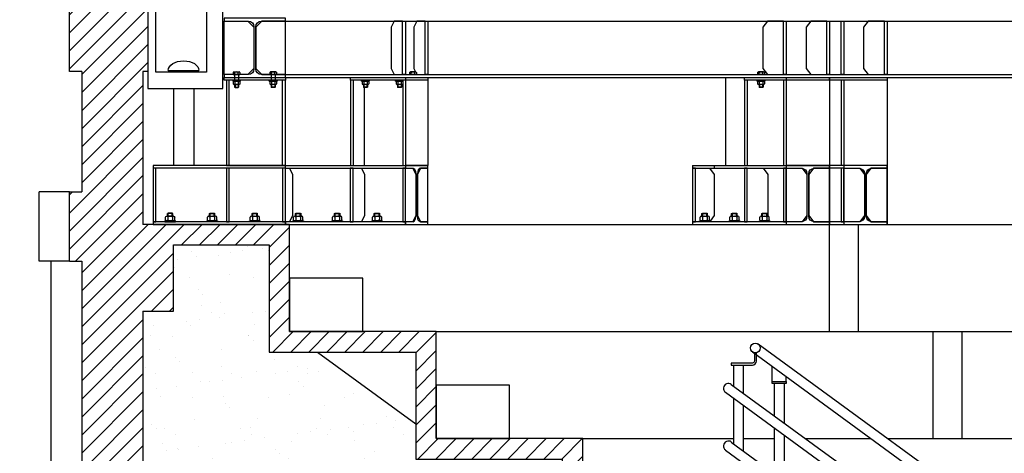
# Model space of a CAD drawing. Extents: x -85011 to 50054, y 32553 to 75655.
# Drawn here: x -68110 to -67626, y 39999 to 40212 of the extents above; entities that cross this region are included whole.
import ezdxf

# ---------------------------------------------------------------- set-up
doc = ezdxf.new("R2010")
doc.units = 0
doc.header["$LTSCALE"] = 5
doc.header["$MEASUREMENT"] = 0
doc.linetypes.add('DASHED', pattern=[0.75, 0.5, -0.25])
doc.layers.get('0').update_dxf_attribs({"linetype": 'CONTINUOUS'})
doc.layers.get('DEFPOINTS').update_dxf_attribs({"linetype": 'CONTINUOUS'})
for name, color, linetype in [('BULLONI', 8, 'CONTINUOUS'), ('CA', 2, 'CONTINUOUS'), ('CA-VISTA', 1, 'CONTINUOUS'), ('MURATURA-SEZIONE', 7, 'CONTINUOUS'), ('PROSPETTI-SOTTILI', 11, 'CONTINUOUS'), ('QUOTE', 1, 'CONTINUOUS'), ('RINGHIERE-SOTTILI', 1, 'CONTINUOUS'), ('TRATTEGGI-CA', 11, 'CONTINUOUS'), ('TRAVI-MET', 7, 'CONTINUOUS'), ('TRAVI-MET-SOTTILI', 11, 'CONTINUOUS'), ('TRAVI-MET-TR', 1, 'DASHED')]:
    doc.layers.add(name, color=color, linetype=linetype)
doc.styles.add('ROMANS-ARCH', font='romans.shx', dxfattribs={"width": 0.8, "height": 22})
doc.dimstyles.new('100DIM-ARCH', dxfattribs={"dimscale": 0.1, "dimtxt": 300, "dimasz": 80, "dimexe": 0.18, "dimexo": 500, "dimgap": 80, "dimtad": 1, "dimdec": 4, "dimrnd": 0.5, "dimzin": 12, "dimdsep": 46, "dimtxsty": 'ROMANS-ARCH', "dimblk": 'XXX', "dimblk1": 'DONX', "dimblk2": 'DONX', "dimsah": 1, "dimcen": 0.09, "dimclrt": 3, "dimadec": 0, "dimazin": 0, "dimtfac": 1.6, "dimtdec": 4, "dimtix": 1, "dimtofl": 0, "dimtmove": 0, "dimatfit": 3, "dimldrblk": 'DONX', "dimfxl": 0, "dimtolj": 1, "dimtzin": 0, "dimarcsym": 0})

# ---------------------------------------------------------------- blocks, each defined once
blk = doc.blocks.new('DONX')
at = {"color": 0, "linetype": 'ByBlock'}
for p, q in [((0, 1.6), (0, -1.6)), ((-1.6, 0), (1.6, 0))]:
    blk.add_line(p, q, dxfattribs=at)
at = {"color": 4, "linetype": 'ByBlock'}
blk.add_line((-0.849, -0.849), (0.849, 0.849), dxfattribs=at)
blk = doc.blocks.new('*D95')
at = {"layer": 'DEFPOINTS', "color": 0, "transparency": 16777216}
for p in [(-68409.12, 40226.25), (-68046.62, 40226.25), (-68049.12, 39321.25)]:
    blk.add_point(p, dxfattribs=at)
at = {"layer": 'QUOTE', "color": 0, "lineweight": -2, "transparency": 16777216}
for p, q in [((-68096.62, 40226.25), (-68409.14, 40226.25)), ((-68409.12, 39329.25), (-68409.12, 40218.25)), ((-68099.12, 39321.25), (-68409.14, 39321.25))]:
    blk.add_line(p, q, dxfattribs=at)
at = {"layer": 'QUOTE', "color": 0, "lineweight": -2, "transparency": 16777216, "xscale": 8, "yscale": 8, "zscale": 8}
for p, rotation in [((-68409.12, 40226.25), 90), ((-68409.12, 39321.25), 270)]:
    blk.add_blockref('DONX', p, dxfattribs=dict(at, rotation=rotation))
at = {"layer": 'QUOTE', "color": 3, "transparency": 16777216, "insert": (-68428.12, 39773.75), "char_height": 22, "attachment_point": 5, "rotation": 90, "style": 'ROMANS-ARCH'}
blk.add_mtext('\\A1;905', dxfattribs=at)
blk = doc.blocks.new('XXX')
at = {"color": 1}
blk.add_line((0, -0.902), (0, 0.902), dxfattribs=at)
at = {"color": 1, "linetype": 'ByBlock'}
blk.add_line((1, 0), (-1, 0), dxfattribs=at)
at = {"color": 2}
blk.add_line((-0.28, -0.28), (0.28, 0.28), dxfattribs=at)
blk = doc.blocks.new('*D96')
at = {"layer": 'DEFPOINTS', "color": 0, "transparency": 16777216}
for p in [(-68329.12, 40226.25), (-68046.62, 40226.25), (-68079.12, 40111.25)]:
    blk.add_point(p, dxfattribs=at)
at = {"layer": 'QUOTE', "color": 0, "lineweight": -2, "transparency": 16777216}
for p, q in [((-68096.62, 40226.25), (-68329.14, 40226.25)), ((-68329.12, 40119.25), (-68329.12, 40218.25)), ((-68129.12, 40111.25), (-68329.14, 40111.25))]:
    blk.add_line(p, q, dxfattribs=at)
at = {"layer": 'QUOTE', "color": 0, "lineweight": -2, "transparency": 16777216, "xscale": 8, "yscale": 8, "zscale": 8}
for p, rotation in [((-68329.12, 40226.25), 90), ((-68329.12, 40111.25), 270)]:
    blk.add_blockref('DONX', p, dxfattribs=dict(at, rotation=rotation))
at = {"layer": 'QUOTE', "color": 3, "transparency": 16777216, "insert": (-68348.12, 40168.75), "char_height": 22, "attachment_point": 5, "rotation": 90, "style": 'ROMANS-ARCH'}
blk.add_mtext('\\A1;115', dxfattribs=at)
blk = doc.blocks.new('*D97')
at = {"layer": 'DEFPOINTS', "color": 0, "transparency": 16777216}
for p in [(-68329.12, 40111.25), (-68079.12, 40111.25), (-68089.12, 39691.25)]:
    blk.add_point(p, dxfattribs=at)
at = {"layer": 'QUOTE', "color": 0, "lineweight": -2, "transparency": 16777216}
for p, q in [((-68129.12, 40111.25), (-68329.14, 40111.25)), ((-68329.12, 39699.25), (-68329.12, 40103.25)), ((-68139.12, 39691.25), (-68329.14, 39691.25))]:
    blk.add_line(p, q, dxfattribs=at)
at = {"layer": 'QUOTE', "color": 0, "lineweight": -2, "transparency": 16777216, "xscale": 8, "yscale": 8, "zscale": 8}
for p, rotation in [((-68329.12, 40111.25), 90), ((-68329.12, 39691.25), 270)]:
    blk.add_blockref('DONX', p, dxfattribs=dict(at, rotation=rotation))
at = {"layer": 'QUOTE', "color": 3, "transparency": 16777216, "insert": (-68348.12, 39901.25), "char_height": 22, "attachment_point": 5, "rotation": 90, "style": 'ROMANS-ARCH'}
blk.add_mtext('\\A1;420', dxfattribs=at)

msp = doc.modelspace()

# ---------------------------------------------------------------- hatches: boundary and pattern name
at = {"layer": 'TRATTEGGI-CA'}
h = msp.add_hatch(dxfattribs=at)
h.set_pattern_fill('ANSI31', color=256, scale=50, style=0)
h.set_pattern_definition([(45, (-76941.385, 41778.876), (-4.4194174, 4.4194174), [])])
h.paths.add_polyline_path([(-68049.12385, 40068.75343), (-68034.12385, 40068.75343), (-68034.12385, 40101.25343), (-67987.12385, 40101.25343), (-67987.12385, 40048.75343), (-67915.12385, 40048.75343), (-67915.12385, 39996.25343), (-67843.12385, 39996.25343), (-67843.12385, 39943.75343), (-67826.12385, 39943.75343), (-67826.12385, 39691.25343), (-68024.12385, 39691.25343), (-68024.12385, 39685.25343), (-68036.12385, 39685.25343), (-68036.12385, 39691.25343), (-68049.12385, 39691.25343), (-68049.12385, 39779.25343), (-68079.12385, 39779.25343), (-68079.12385, 39626.25343), (-68049.12385, 39626.25343), (-68049.12385, 39641.25343), (-68029.12385, 39641.25343), (-68029.12385, 39671.25343), (-67559.12385, 39671.25343), (-67559.12385, 39636.25343), (-67529.12385, 39636.25343), (-67529.12385, 39691.25343), (-67529.12385, 39733.75343), (-67483.12385, 39733.75343), (-67483.12385, 39681.25343), (-67411.12385, 39681.25343), (-67411.12385, 39628.75343), (-67339.12385, 39628.75343), (-67339.12385, 39576.25343), (-67279.12385, 39576.25343), (-67279.12385, 39532.50343), (-67249.12385, 39532.50343), (-67249.12385, 39586.25343), (-67329.12385, 39586.25343), (-67329.12385, 39638.75343), (-67401.12385, 39638.75343), (-67401.12385, 39691.25343), (-67473.12385, 39691.25343), (-67473.12385, 39743.75343), (-67545.12385, 39743.75343), (-67545.12385, 39796.25343), (-67617.12385, 39796.25343), (-67617.12385, 39848.75343), (-67689.12385, 39848.75343), (-67689.12385, 39901.25343), (-67761.12385, 39901.25343), (-67761.12385, 39953.75343), (-67833.12385, 39953.75343), (-67833.12385, 40006.25343), (-67905.12385, 40006.25343), (-67905.12385, 40058.75343), (-67977.12385, 40058.75343), (-67977.12385, 40111.25343), (-68049.12385, 40111.25343), (-68049.12385, 40186.25343), (-68046.62385, 40186.25343), (-68046.62385, 40226.25343, 0.102798185), (-68085.12385, 40218.25343), (-68085.12385, 40186.25343), (-68079.12385, 40186.25343), (-68079.12385, 40127.25343), (-68085.12385, 40127.25343), (-68085.12385, 40093.25343), (-68079.12385, 40093.25343), (-68079.12385, 39991.75343), (-68049.12385, 39991.75343)])
h.paths.add_polyline_path([(-67814.12385, 39943.75343), (-67771.12385, 39943.75343), (-67771.12385, 39891.25343), (-67699.12385, 39891.25343), (-67699.12385, 39838.75343), (-67627.12385, 39838.75343), (-67627.12385, 39786.25343), (-67555.12385, 39786.25343), (-67555.12385, 39733.75343), (-67541.12385, 39733.75343), (-67541.12385, 39691.25343), (-67814.12385, 39691.25343)], flags=16)
h = msp.add_hatch(dxfattribs=at)
h.set_pattern_fill('AR-SAND', color=256, scale=12, style=0)
h.set_pattern_definition([(37.5, (-75551.385, 51873.998), (-0.75592, 23.121885), [0, -18.24, 0, -20.4, 0, -19.5]), (7.5, (-75551.385, 51873.998), (21.23732, 33.86575), [0, -9.84, 0, -16.44, 0, -6.3]), (327.5, (-75566.145, 51873.998), (37.369702, 0.06791), [0, -6, 0, -21.6, 0, -28.2]), (317.5, (-75566.145, 51873.998), (36.07352, 10.53211), [0, -3, 0, -14.16, 0, -16.2])])
h.paths.add_polyline_path([(-67891.40956, 39996.25343), (-67915.12385, 39996.25343), (-67915.12385, 40013.54509), (-67963.40956, 40048.75343), (-67987.12385, 40048.75343), (-67987.12385, 40101.25343), (-68034.12385, 40101.25343), (-68034.12385, 40068.75343), (-68049.12385, 40068.75343), (-68049.12385, 39991.75343), (-68049.12385, 39779.25343), (-68049.12385, 39691.25343), (-68036.12385, 39691.25343), (-68024.12385, 39691.25343), (-68024.12385, 39721.25343), (-68026.62385, 39723.75343), (-68026.62385, 39961.51528), (-68024.12385, 39964.01528), (-68024.12385, 39994.01528), (-67999.88362, 39976.34012), (-67996.39067, 39976.88721), (-67826.12385, 39852.73431), (-67826.12385, 39943.75343), (-67843.12385, 39943.75343), (-67843.12385, 39961.04509)])
h.paths.add_polyline_path([(-67996.39067, 39976.88721), (-67999.88362, 39976.34012), (-67826.12385, 39849.64028), (-67826.12385, 39852.73431)], flags=16)
h.paths.add_polyline_path([(-68024.12385, 39964.01528), (-68026.62385, 39961.51528), (-68026.62385, 39723.75343), (-68024.12385, 39721.25343)], flags=16)

# ---------------------------------------------------------------- linework, layer by layer
at = {"layer": 'BULLONI'}
for p, q in [((-68004.80035, 40185.81313), (-68004.80035, 40184.86813)), ((-68004.38122, 40186.12813), (-68001.86647, 40186.12813)), ((-68003.9621, 40184.86813), (-68003.9621, 40185.81313)), ((-68002.2856, 40184.86813), (-68002.2856, 40185.81313)), ((-68001.44735, 40185.81313), (-68001.44735, 40184.86813)), ((-67986.80035, 40185.81313), (-67986.80035, 40184.86813)), ((-67983.86647, 40186.12813), (-67986.38122, 40186.12813)), ((-67985.9621, 40184.86813), (-67985.9621, 40185.81313)), ((-67984.2856, 40184.86813), (-67984.2856, 40185.81313)), ((-67983.44735, 40185.81313), (-67983.44735, 40184.86813)), ((-68004.80035, 40184.86813), (-68001.44735, 40184.86813)), ((-68004.80035, 40181.31313), (-68004.80035, 40180.34313)), ((-68004.57385, 40184.86813), (-68004.57385, 40184.82813)), ((-68004.57385, 40184.82813), (-68001.67385, 40184.82813)), ((-68004.38122, 40181.62813), (-68001.86647, 40181.62813)), ((-68004.12385, 40184.82813), (-68004.12385, 40182.02813)), ((-68003.9621, 40181.31313), (-68003.9621, 40180.34313)), ((-68002.2856, 40181.31313), (-68002.2856, 40180.34313)), ((-68002.12385, 40184.82813), (-68002.12385, 40182.02813)), ((-68001.67385, 40184.86813), (-68001.67385, 40184.82813)), ((-68001.44735, 40181.31313), (-68001.44735, 40180.34313)), ((-67983.44735, 40184.86813), (-67986.80035, 40184.86813)), ((-67986.80035, 40181.31313), (-67986.80035, 40180.34313)), ((-67986.57385, 40184.86813), (-67986.57385, 40184.82813)), ((-67983.67385, 40184.82813), (-67986.57385, 40184.82813)), ((-67983.86647, 40181.62813), (-67986.38122, 40181.62813)), ((-67986.12385, 40184.82813), (-67986.12385, 40182.02813)), ((-67985.9621, 40181.31313), (-67985.9621, 40180.34313)), ((-67984.2856, 40181.31313), (-67984.2856, 40180.34313)), ((-67984.12385, 40184.82813), (-67984.12385, 40182.02813)), ((-67983.67385, 40184.86813), (-67983.67385, 40184.82813)), ((-67983.44735, 40181.31313), (-67983.44735, 40180.34313)), ((-68004.38122, 40180.02813), (-68001.86647, 40180.02813)), ((-68004.12385, 40180.02813), (-68004.12385, 40178.70813)), ((-68004.12385, 40178.70813), (-68002.12385, 40178.70813)), ((-68004.12385, 40178.70813), (-68003.87385, 40178.52813)), ((-68003.87385, 40180.02813), (-68003.87385, 40178.52813)), ((-68003.87385, 40178.52813), (-68002.37385, 40178.52813)), ((-68002.37385, 40180.02813), (-68002.37385, 40178.52813)), ((-68002.37385, 40178.52813), (-68002.12385, 40178.70813)), ((-68002.12385, 40180.02813), (-68002.12385, 40178.70813)), ((-67983.86647, 40180.02813), (-67986.38122, 40180.02813)), ((-67986.12385, 40180.02813), (-67986.12385, 40178.70813)), ((-67985.87385, 40178.52813), (-67986.12385, 40178.70813)), ((-67984.12385, 40178.70813), (-67986.12385, 40178.70813)), ((-67985.87385, 40180.02813), (-67985.87385, 40178.52813)), ((-67984.37385, 40178.52813), (-67985.87385, 40178.52813)), ((-67984.37385, 40180.02813), (-67984.37385, 40178.52813)), ((-67984.12385, 40178.70813), (-67984.37385, 40178.52813)), ((-67984.12385, 40180.02813), (-67984.12385, 40178.70813)), ((-68038.00535, 40113.5821), (-68038.00535, 40114.92475)), ((-68034.01272, 40115.35343), (-68037.43497, 40115.35343)), ((-68034.01272, 40113.15343), (-68037.43497, 40113.15343)), ((-68036.73635, 40116.92443), (-68037.07385, 40116.68143)), ((-68034.37385, 40116.68143), (-68037.07385, 40116.68143)), ((-68037.07385, 40115.35343), (-68037.07385, 40116.68143)), ((-68036.8646, 40114.92475), (-68036.8646, 40113.5821)), ((-68034.71135, 40116.92443), (-68036.73635, 40116.92443)), ((-68036.73635, 40115.35343), (-68036.73635, 40116.92443)), ((-68034.37385, 40116.68143), (-68034.71135, 40116.92443)), ((-68034.71135, 40115.35343), (-68034.71135, 40116.92443)), ((-68034.5831, 40114.92475), (-68034.5831, 40113.5821)), ((-68034.37385, 40115.35343), (-68034.37385, 40116.68143)), ((-68033.44235, 40113.5821), (-68033.44235, 40114.92475)), ((-68017.40535, 40113.5821), (-68017.40535, 40114.92475)), ((-68016.83497, 40115.35343), (-68013.41272, 40115.35343)), ((-68016.83497, 40113.15343), (-68013.41272, 40113.15343)), ((-68016.47385, 40116.68143), (-68016.13635, 40116.92443)), ((-68016.47385, 40116.68143), (-68013.77385, 40116.68143)), ((-68016.47385, 40115.35343), (-68016.47385, 40116.68143)), ((-68016.2646, 40114.92475), (-68016.2646, 40113.5821)), ((-68016.13635, 40116.92443), (-68014.11135, 40116.92443)), ((-68016.13635, 40115.35343), (-68016.13635, 40116.92443)), ((-68014.11135, 40116.92443), (-68013.77385, 40116.68143)), ((-68014.11135, 40115.35343), (-68014.11135, 40116.92443)), ((-68013.9831, 40114.92475), (-68013.9831, 40113.5821)), ((-68013.77385, 40115.35343), (-68013.77385, 40116.68143)), ((-68012.84235, 40113.5821), (-68012.84235, 40114.92475)), ((-67996.40535, 40113.5821), (-67996.40535, 40114.92475)), ((-67995.83497, 40115.35343), (-67992.41272, 40115.35343)), ((-67995.83497, 40113.15343), (-67992.41272, 40113.15343)), ((-67995.47385, 40116.68143), (-67995.13635, 40116.92443)), ((-67995.47385, 40115.35343), (-67995.47385, 40116.68143)), ((-67995.47385, 40116.68143), (-67992.77385, 40116.68143)), ((-67995.2646, 40114.92475), (-67995.2646, 40113.5821)), ((-67995.13635, 40115.35343), (-67995.13635, 40116.92443)), ((-67995.13635, 40116.92443), (-67993.11135, 40116.92443)), ((-67993.11135, 40115.35343), (-67993.11135, 40116.92443)), ((-67993.11135, 40116.92443), (-67992.77385, 40116.68143)), ((-67992.9831, 40114.92475), (-67992.9831, 40113.5821)), ((-67992.77385, 40115.35343), (-67992.77385, 40116.68143)), ((-67991.84235, 40113.5821), (-67991.84235, 40114.92475))]:
    msp.add_line(p, q, dxfattribs=at)
for points in [[(-68001.22385, 40182.02813), (-68005.02385, 40182.02813), (-68005.02385, 40181.62813), (-68001.22385, 40181.62813)], [(-67987.02385, 40182.02813), (-67983.22385, 40182.02813), (-67983.22385, 40181.62813), (-67987.02385, 40181.62813)], [(-68038.32385, 40112.65343), (-68033.12385, 40112.65343), (-68033.12385, 40113.15343), (-68038.32385, 40113.15343)], [(-68012.52385, 40112.65343), (-68017.72385, 40112.65343), (-68017.72385, 40113.15343), (-68012.52385, 40113.15343)], [(-67991.52385, 40112.65343), (-67996.72385, 40112.65343), (-67996.72385, 40113.15343), (-67991.52385, 40113.15343)]]:
    msp.add_lwpolyline(points, close=True, dxfattribs=at)
for centre, major_axis, ratio in [((-68004.38122, 40185.81313), (-0.41913, 0), 0.751565762), ((-68003.12385, 40185.81313), (-0.83825, 0), 0.375782881), ((-68001.86647, 40185.81313), (-0.41913, 0), 0.751565762), ((-68004.38122, 40181.31313), (-0.41913, 0), 0.751565762), ((-68003.12385, 40181.31313), (-0.83825, 0), 0.375782881), ((-68001.86647, 40181.31313), (-0.41913, 0), 0.751565762), ((-67986.38122, 40180.34313), (0.41913, 0), 0.751565762), ((-67985.12385, 40180.34313), (0.83825, 0), 0.375782881), ((-67983.86647, 40180.34313), (0.41913, 0), 0.751565762), ((-68037.43497, 40113.5821), (0.57038, 0), 0.751565762), ((-68035.72385, 40113.5821), (1.14075, 0), 0.375782881), ((-68034.01272, 40113.5821), (0.57038, 0), 0.751565762), ((-68016.83497, 40114.92475), (-0.57038, 0), 0.751565762), ((-68015.12385, 40114.92475), (-1.14075, 0), 0.375782881), ((-68013.41272, 40114.92475), (-0.57038, 0), 0.751565762), ((-67995.83497, 40114.92475), (-0.57038, 0), 0.751565762), ((-67994.12385, 40114.92475), (-1.14075, 0), 0.375782881), ((-67992.41272, 40114.92475), (-0.57038, 0), 0.751565762)]:
    msp.add_ellipse(centre, major_axis=major_axis, ratio=ratio, start_param=3.141592654, end_param=6.283185307, dxfattribs=at)
at = {"layer": 'BULLONI', "extrusion": (0, 0, -1)}
for centre, major_axis, ratio in [((-67986.38122, 40185.81313), (0.41913, 0), 0.751565762), ((-67985.12385, 40185.81313), (0.83825, 0), 0.375782881), ((-67983.86647, 40185.81313), (0.41913, 0), 0.751565762), ((-67986.38122, 40181.31313), (0.41913, 0), 0.751565762), ((-67985.12385, 40181.31313), (0.83825, 0), 0.375782881), ((-67983.86647, 40181.31313), (0.41913, 0), 0.751565762), ((-68004.38122, 40180.34313), (-0.41913, 0), 0.751565762), ((-68003.12385, 40180.34313), (-0.83825, 0), 0.375782881), ((-68001.86647, 40180.34313), (-0.41913, 0), 0.751565762), ((-68037.43497, 40114.92475), (0.57038, 0), 0.751565762), ((-68035.72385, 40114.92475), (1.14075, 0), 0.375782881), ((-68034.01272, 40114.92475), (0.57038, 0), 0.751565762), ((-68016.83497, 40113.5821), (-0.57038, 0), 0.751565762), ((-68015.12385, 40113.5821), (-1.14075, 0), 0.375782881), ((-68013.41272, 40113.5821), (-0.57038, 0), 0.751565762), ((-67995.83497, 40113.5821), (-0.57038, 0), 0.751565762), ((-67994.12385, 40113.5821), (-1.14075, 0), 0.375782881), ((-67992.41272, 40113.5821), (-0.57038, 0), 0.751565762)]:
    msp.add_ellipse(centre, major_axis=major_axis, ratio=ratio, start_param=3.141592654, end_param=6.283185307, dxfattribs=at)
at = {"layer": 'CA', "flags": 128}
for points in [[(-67617.12385, 39848.75343), (-67689.12385, 39848.75343), (-67689.12385, 39901.25343), (-67761.12385, 39901.25343), (-67761.12385, 39953.75343), (-67833.12385, 39953.75343), (-67833.12385, 40006.25343), (-67905.12385, 40006.25343), (-67905.12385, 40058.75343), (-67977.12385, 40058.75343), (-67977.12385, 40111.25343), (-68049.12385, 40111.25343)], [(-68049.12385, 40068.75343), (-68049.12385, 40068.75343), (-68034.12385, 40068.75343), (-68034.12385, 40101.25343), (-67987.12385, 40101.25343), (-67987.12385, 40048.75343), (-67915.12385, 40048.75343), (-67915.12385, 39996.25343), (-67843.12385, 39996.25343), (-67843.12385, 39943.75343), (-67826.12385, 39943.75343)]]:
    msp.add_lwpolyline(points, dxfattribs=at)
at = {"layer": 'CA-VISTA'}
msp.add_line((-67963.40956, 40048.75343), (-67915.12385, 40013.54509), dxfattribs=at)
at = {"layer": 'MURATURA-SEZIONE'}
for p, q in [((-68046.62385, 40226.25343), (-68046.62385, 40186.25343)), ((-68085.12385, 40186.25343), (-68085.12385, 40218.25343)), ((-68079.12385, 40186.25343), (-68085.12385, 40186.25343)), ((-68079.12385, 40186.25343), (-68079.12385, 40127.25343)), ((-68046.62385, 40186.25343), (-68049.12385, 40186.25343)), ((-68049.12385, 40186.25343), (-68049.12385, 40111.25343)), ((-68085.12385, 40127.25343), (-68079.12385, 40127.25343)), ((-68085.12385, 40093.25343), (-68085.12385, 40127.25343)), ((-68085.12385, 40093.25343), (-68079.12385, 40093.25343)), ((-68079.12385, 40093.25343), (-68079.12385, 39991.75343)), ((-68049.12385, 40068.75343), (-68049.12385, 39991.75343))]:
    msp.add_line(p, q, dxfattribs=at)
at = {"layer": 'PROSPETTI-SOTTILI'}
for p, q in [((-67762.92684, 40183.42813), (-67762.92684, 40140.25343)), ((-68100.12385, 40093.25343), (-68100.12385, 40127.25343)), ((-68085.12385, 40127.25343), (-68100.12385, 40127.25343)), ((-67977.12385, 40111.25343), (-66245.52419, 40111.25343)), ((-67712.01161, 40111.25343), (-67712.01161, 40058.75343)), ((-67697.88263, 40111.25343), (-67697.88263, 40058.75343)), ((-68085.12385, 40093.25343), (-68100.12385, 40093.25343)), ((-68094.12385, 39566.25343), (-68094.12385, 40093.25343)), ((-67905.12385, 40058.75343), (-65641.12385, 40058.75343)), ((-67661.09638, 40058.75343), (-67661.09638, 40006.25343)), ((-67646.96739, 40058.75343), (-67646.96739, 40006.25343)), ((-67833.12385, 40006.25343), (-67759.12385, 40006.25343)), ((-67754.29385, 40006.25343), (-67739.07194, 40006.25343)), ((-67723.58511, 40006.25343), (-67691.36425, 40006.25343)), ((-67683.16631, 40006.25343), (-65641.12385, 40006.25343))]:
    msp.add_line(p, q, dxfattribs=at)
for points in [[(-67941.12385, 40085.00343), (-67977.12385, 40085.00343), (-67977.12385, 40058.75343), (-67941.12385, 40058.75343)], [(-67869.12385, 40032.50343), (-67905.12385, 40032.50343), (-67905.12385, 40006.25343), (-67869.12385, 40006.25343)]]:
    msp.add_lwpolyline(points, close=True, dxfattribs=at)
at = {"layer": 'RINGHIERE-SOTTILI'}
for p, q in [((-67746.871, 40052.70477), (-67427.70803, 39819.98176)), ((-67749.7167, 40048.80209), (-67430.55373, 39816.07909)), ((-67759.12385, 40042.33843), (-67759.12385, 40032.16709)), ((-67759.12385, 40042.33843), (-67759.12385, 40032.16709)), ((-67754.29385, 40042.33843), (-67754.29385, 40028.64522)), ((-67754.29385, 40042.33843), (-67754.29385, 40028.64522)), ((-67740.07194, 40034.28924), (-67740.07194, 40041.76945)), ((-67733.24194, 40034.28924), (-67733.24194, 40036.78924)), ((-67760.116, 40032.89054), (-67441.73836, 39800.74017)), ((-67739.07194, 40033.28924), (-67739.07194, 40017.54591)), ((-67734.24194, 40033.28924), (-67734.24194, 40014.02403)), ((-67762.9617, 40028.98786), (-67444.58406, 39796.83749)), ((-67759.12385, 40026.18943), (-67759.12385, 40003.83376)), ((-67754.29385, 40022.66755), (-67754.29385, 40000.31189)), ((-67759.12385, 40017.67032), (-67759.12385, 40003.83376)), ((-67754.29385, 40014.14845), (-67754.29385, 40000.31189)), ((-67739.07194, 40011.56824), (-67739.07194, 39989.21258)), ((-67734.24194, 40008.04637), (-67734.24194, 39985.6907)), ((-67760.116, 40004.5572), (-67455.2266, 39782.24201)), ((-67762.9617, 40000.65453), (-67458.0723, 39778.33934))]:
    msp.add_line(p, q, dxfattribs=at)
at = {"layer": 'RINGHIERE-SOTTILI', "flags": 128}
msp.add_lwpolyline([(-67749.79385, 40043.33843), (-67760.12385, 40043.33843), (-67760.12385, 40042.33843), (-67749.79385, 40042.33843, 0.414213562), (-67747.79385, 40044.33843), (-67747.79385, 40048.33843), (-67748.79385, 40048.33843), (-67748.79385, 40044.33843, -0.414213562)], format="xyb", close=True, dxfattribs=at)
msp.add_lwpolyline([(-67749.79385, 40043.33843), (-67760.12385, 40043.33843), (-67760.12385, 40042.33843), (-67749.79385, 40042.33843, 0.414213562), (-67747.79385, 40044.33843), (-67747.79385, 40048.33843), (-67748.79385, 40048.33843), (-67748.79385, 40044.33843, -0.414213562)], format="xyb", close=True, dxfattribs=at)
at = {"layer": 'RINGHIERE-SOTTILI'}
msp.add_lwpolyline([(-67733.24194, 40033.28924), (-67740.07194, 40033.28924), (-67740.07194, 40034.28924), (-67733.24194, 40034.28924)], close=True, dxfattribs=at)
msp.add_circle((-67748.29385, 40050.75343), 2.415, dxfattribs=at)
msp.add_circle((-67748.29385, 40050.75343), 2.415, dxfattribs=at)
for centre in [(-67761.53885, 40030.9392), (-67761.53885, 40030.9392), (-67761.53885, 40002.69231)]:
    msp.add_arc(centre, 2.415, 53.901716, 233.901716, dxfattribs=at)
at = {"layer": 'TRAVI-MET'}
for p, q in [((-68036.62385, 40186.85343), (-68021.62385, 40186.85343)), ((-68034.12385, 40178.05343), (-68034.12385, 40140.25343)), ((-68024.12385, 40178.05343), (-68024.12385, 40140.25343))]:
    msp.add_line(p, q, dxfattribs=at)
at = {"layer": 'TRAVI-MET', "extrusion": (0, 0, -1)}
msp.add_ellipse((-68029.12385, 40186.85343), major_axis=(7.5, 0), ratio=0.626756406, start_param=3.141592654, end_param=6.283185307, dxfattribs=at)
at = {"layer": 'TRAVI-MET-SOTTILI'}
for p, q in [((-67979.12385, 40211.02813), (-65958.82236, 40211.02813)), ((-67918.13591, 40185.81313), (-67918.13591, 40184.86813)), ((-67915.20204, 40186.12813), (-67917.71679, 40186.12813)), ((-67917.29766, 40184.86813), (-67917.29766, 40185.81313)), ((-67915.62116, 40184.86813), (-67915.62116, 40185.81313)), ((-67914.78291, 40185.81313), (-67914.78291, 40184.86813)), ((-67747.20032, 40185.81313), (-67747.20032, 40184.86813)), ((-67744.26644, 40186.12813), (-67746.78119, 40186.12813)), ((-67746.36207, 40184.86813), (-67746.36207, 40185.81313)), ((-67744.68557, 40184.86813), (-67744.68557, 40185.81313)), ((-67743.84732, 40185.81313), (-67743.84732, 40184.86813)), ((-68006.72385, 40140.25343), (-68006.72385, 40182.02813)), ((-67980.52385, 40140.25343), (-67980.52385, 40182.02813)), ((-67979.12385, 40184.82813), (-65799.76385, 40184.82813)), ((-67979.12385, 40183.42813), (-65799.76385, 40183.42813)), ((-67947.14311, 40182.02813), (-67947.14311, 40140.24684)), ((-67945.84138, 40182.02813), (-67945.84138, 40140.24684)), ((-67941.49736, 40181.31313), (-67941.49736, 40180.34313)), ((-67938.56348, 40181.62813), (-67941.07823, 40181.62813)), ((-67940.65911, 40181.31313), (-67940.65911, 40180.34313)), ((-67938.98261, 40181.31313), (-67938.98261, 40180.34313)), ((-67938.14436, 40181.31313), (-67938.14436, 40180.34313)), ((-67924.76088, 40181.31313), (-67924.76088, 40180.34313)), ((-67921.827, 40181.62813), (-67924.34175, 40181.62813)), ((-67923.92263, 40181.31313), (-67923.92263, 40180.34313)), ((-67922.24613, 40181.31313), (-67922.24613, 40180.34313)), ((-67921.4805, 40182.02813), (-67921.4805, 40140.25343)), ((-67920.17877, 40183.42813), (-67920.17877, 40182.02813)), ((-67920.17877, 40182.02813), (-67920.17877, 40140.25343)), ((-67914.78291, 40184.86813), (-67918.13591, 40184.86813)), ((-67917.90941, 40184.86813), (-67917.90941, 40184.82813)), ((-67915.00941, 40184.82813), (-67917.90941, 40184.82813)), ((-67915.00941, 40184.86813), (-67915.00941, 40184.82813)), ((-67909.13716, 40182.02813), (-67909.13716, 40140.25343)), ((-67753.65554, 40182.03471), (-67753.65554, 40140.25343)), ((-67752.35382, 40182.03471), (-67752.35382, 40140.25343)), ((-67743.84732, 40184.86813), (-67747.20032, 40184.86813)), ((-67747.20032, 40181.31313), (-67747.20032, 40180.34313)), ((-67746.97382, 40184.86813), (-67746.97382, 40184.82813)), ((-67744.07382, 40184.82813), (-67746.97382, 40184.82813)), ((-67744.26644, 40181.62813), (-67746.78119, 40181.62813)), ((-67746.36207, 40181.31313), (-67746.36207, 40180.34313)), ((-67744.68557, 40181.31313), (-67744.68557, 40180.34313)), ((-67744.07382, 40184.86813), (-67744.07382, 40184.82813)), ((-67743.84732, 40181.31313), (-67743.84732, 40180.34313)), ((-67734.45117, 40182.02813), (-67734.45117, 40140.25343)), ((-67733.14945, 40183.42813), (-67733.14945, 40182.02813)), ((-67733.14945, 40182.02813), (-67733.14945, 40140.25343)), ((-67711.93624, 40182.02813), (-67711.93624, 40111.25343)), ((-67706.1669, 40182.02813), (-67706.1669, 40140.25343)), ((-67704.86518, 40182.02813), (-67704.86518, 40140.25343)), ((-67683.65197, 40182.02813), (-67683.65197, 40111.25343)), ((-67938.56348, 40180.02813), (-67941.07823, 40180.02813)), ((-67940.82086, 40180.02813), (-67940.82086, 40178.70813)), ((-67938.82086, 40178.70813), (-67940.82086, 40178.70813)), ((-67940.57086, 40178.52813), (-67940.82086, 40178.70813)), ((-67940.57086, 40180.02813), (-67940.57086, 40178.52813)), ((-67939.07086, 40178.52813), (-67940.57086, 40178.52813)), ((-67940.32057, 40140.25343), (-67940.32057, 40178.52813)), ((-67939.07086, 40180.02813), (-67939.07086, 40178.52813)), ((-67938.82086, 40178.70813), (-67939.07086, 40178.52813)), ((-67938.82086, 40180.02813), (-67938.82086, 40178.70813)), ((-67921.827, 40180.02813), (-67924.34175, 40180.02813)), ((-67924.08438, 40180.02813), (-67924.08438, 40178.70813)), ((-67923.83438, 40178.52813), (-67924.08438, 40178.70813)), ((-67922.08438, 40178.70813), (-67924.08438, 40178.70813)), ((-67923.83438, 40180.02813), (-67923.83438, 40178.52813)), ((-67922.33438, 40178.52813), (-67923.83438, 40178.52813)), ((-67922.33438, 40180.02813), (-67922.33438, 40178.52813)), ((-67922.08438, 40178.70813), (-67922.33438, 40178.52813)), ((-67922.08438, 40180.02813), (-67922.08438, 40178.70813)), ((-67744.26644, 40180.02813), (-67746.78119, 40180.02813)), ((-67746.52382, 40180.02813), (-67746.52382, 40178.70813)), ((-67746.27382, 40178.52813), (-67746.52382, 40178.70813)), ((-67744.52382, 40178.70813), (-67746.52382, 40178.70813)), ((-67746.27382, 40180.02813), (-67746.27382, 40178.52813)), ((-67744.77382, 40178.52813), (-67746.27382, 40178.52813)), ((-67744.77382, 40180.02813), (-67744.77382, 40178.52813)), ((-67744.52382, 40178.70813), (-67744.77382, 40178.52813)), ((-67744.52382, 40180.02813), (-67744.52382, 40178.70813)), ((-67979.12385, 40138.85343), (-68044.12385, 40138.85343)), ((-67979.12385, 40140.25343), (-67909.13716, 40140.25343)), ((-67979.12385, 40138.85343), (-67920.17877, 40138.85343)), ((-67909.13716, 40140.25343), (-67920.17877, 40140.25343)), ((-67920.17877, 40140.25343), (-67920.17877, 40138.85343)), ((-67920.17877, 40138.85343), (-67916.43297, 40138.85343)), ((-67912.88297, 40138.85343), (-67909.13716, 40138.85343)), ((-67909.13716, 40138.85343), (-67909.13716, 40140.25343)), ((-67779.11139, 40140.25343), (-67711.93624, 40140.25343)), ((-67779.11139, 40140.25343), (-67779.11139, 40138.85343)), ((-67779.11139, 40138.85343), (-67733.14945, 40138.85343)), ((-67768.50479, 40140.25343), (-67768.50479, 40138.85343)), ((-67733.14945, 40138.85343), (-67733.14945, 40112.65343)), ((-67704.86518, 40140.25343), (-67711.93624, 40140.25343)), ((-67704.86518, 40138.85343), (-67711.93624, 40138.85343)), ((-67704.86518, 40138.85343), (-67704.86518, 40112.65343)), ((-67915.08297, 40136.15343), (-67915.08297, 40115.35343)), ((-67914.23297, 40115.35343), (-67914.23297, 40136.15343)), ((-67975.08721, 40113.5821), (-67975.08721, 40114.92475)), ((-67974.51684, 40115.35343), (-67971.09459, 40115.35343)), ((-67974.51684, 40113.15343), (-67971.09459, 40113.15343)), ((-67974.15571, 40116.68143), (-67973.81821, 40116.92443)), ((-67974.15571, 40115.35343), (-67974.15571, 40116.68143)), ((-67974.15571, 40116.68143), (-67971.45571, 40116.68143)), ((-67973.94646, 40114.92475), (-67973.94646, 40113.5821)), ((-67973.81821, 40115.35343), (-67973.81821, 40116.92443)), ((-67973.81821, 40116.92443), (-67971.79321, 40116.92443)), ((-67971.79321, 40115.35343), (-67971.79321, 40116.92443)), ((-67971.79321, 40116.92443), (-67971.45571, 40116.68143)), ((-67971.66496, 40114.92475), (-67971.66496, 40113.5821)), ((-67971.45571, 40115.35343), (-67971.45571, 40116.68143)), ((-67970.52421, 40113.5821), (-67970.52421, 40114.92475)), ((-67955.93324, 40113.5821), (-67955.93324, 40114.92475)), ((-67955.36286, 40115.35343), (-67951.94061, 40115.35343)), ((-67955.36286, 40113.15343), (-67951.94061, 40113.15343)), ((-67955.00174, 40116.68143), (-67954.66424, 40116.92443)), ((-67955.00174, 40115.35343), (-67955.00174, 40116.68143)), ((-67955.00174, 40116.68143), (-67952.30174, 40116.68143)), ((-67954.79249, 40114.92475), (-67954.79249, 40113.5821)), ((-67954.66424, 40115.35343), (-67954.66424, 40116.92443)), ((-67954.66424, 40116.92443), (-67952.63924, 40116.92443)), ((-67952.63924, 40115.35343), (-67952.63924, 40116.92443)), ((-67952.63924, 40116.92443), (-67952.30174, 40116.68143)), ((-67952.51099, 40114.92475), (-67952.51099, 40113.5821)), ((-67952.30174, 40115.35343), (-67952.30174, 40116.68143)), ((-67951.37024, 40113.5821), (-67951.37024, 40114.92475)), ((-67936.40734, 40113.5821), (-67936.40734, 40114.92475)), ((-67935.83697, 40115.35343), (-67932.41472, 40115.35343)), ((-67935.83697, 40113.15343), (-67932.41472, 40113.15343)), ((-67935.47584, 40116.68143), (-67935.13834, 40116.92443)), ((-67935.47584, 40115.35343), (-67935.47584, 40116.68143)), ((-67935.47584, 40116.68143), (-67932.77584, 40116.68143)), ((-67935.26659, 40114.92475), (-67935.26659, 40113.5821)), ((-67935.13834, 40115.35343), (-67935.13834, 40116.92443)), ((-67935.13834, 40116.92443), (-67933.11334, 40116.92443)), ((-67933.11334, 40115.35343), (-67933.11334, 40116.92443)), ((-67933.11334, 40116.92443), (-67932.77584, 40116.68143)), ((-67932.98509, 40114.92475), (-67932.98509, 40113.5821)), ((-67932.77584, 40115.35343), (-67932.77584, 40116.68143)), ((-67931.84434, 40113.5821), (-67931.84434, 40114.92475)), ((-67775.45319, 40113.5821), (-67775.45319, 40114.92475)), ((-67774.88282, 40115.35343), (-67771.46057, 40115.35343)), ((-67774.88282, 40113.15343), (-67771.46057, 40113.15343)), ((-67774.52169, 40116.68143), (-67774.18419, 40116.92443)), ((-67774.52169, 40116.68143), (-67771.82169, 40116.68143)), ((-67774.52169, 40115.35343), (-67774.52169, 40116.68143)), ((-67774.31244, 40114.92475), (-67774.31244, 40113.5821)), ((-67774.18419, 40116.92443), (-67772.15919, 40116.92443)), ((-67774.18419, 40115.35343), (-67774.18419, 40116.92443)), ((-67772.15919, 40116.92443), (-67771.82169, 40116.68143)), ((-67772.15919, 40115.35343), (-67772.15919, 40116.92443)), ((-67772.03094, 40114.92475), (-67772.03094, 40113.5821)), ((-67771.82169, 40115.35343), (-67771.82169, 40116.68143)), ((-67770.89019, 40113.5821), (-67770.89019, 40114.92475)), ((-67760.88679, 40113.5821), (-67760.88679, 40114.92475)), ((-67760.31642, 40115.35343), (-67756.89417, 40115.35343)), ((-67760.31642, 40113.15343), (-67756.89417, 40113.15343)), ((-67759.95529, 40116.68143), (-67759.61779, 40116.92443)), ((-67759.95529, 40116.68143), (-67757.25529, 40116.68143)), ((-67759.95529, 40115.35343), (-67759.95529, 40116.68143)), ((-67759.74604, 40114.92475), (-67759.74604, 40113.5821)), ((-67759.61779, 40116.92443), (-67757.59279, 40116.92443)), ((-67759.61779, 40115.35343), (-67759.61779, 40116.92443)), ((-67757.59279, 40116.92443), (-67757.25529, 40116.68143)), ((-67757.59279, 40115.35343), (-67757.59279, 40116.92443)), ((-67757.46454, 40114.92475), (-67757.46454, 40113.5821)), ((-67757.25529, 40115.35343), (-67757.25529, 40116.68143)), ((-67756.32379, 40113.5821), (-67756.32379, 40114.92475)), ((-67746.03755, 40113.5821), (-67746.03755, 40114.92475)), ((-67745.46717, 40115.35343), (-67742.04492, 40115.35343)), ((-67745.46717, 40113.15343), (-67742.04492, 40113.15343)), ((-67745.10605, 40116.68143), (-67744.76855, 40116.92443)), ((-67745.10605, 40116.68143), (-67742.40605, 40116.68143)), ((-67745.10605, 40115.35343), (-67745.10605, 40116.68143)), ((-67744.8968, 40114.92475), (-67744.8968, 40113.5821)), ((-67744.76855, 40116.92443), (-67742.74355, 40116.92443)), ((-67744.76855, 40115.35343), (-67744.76855, 40116.92443)), ((-67742.74355, 40116.92443), (-67742.40605, 40116.68143)), ((-67742.74355, 40115.35343), (-67742.74355, 40116.92443)), ((-67742.6153, 40114.92475), (-67742.6153, 40113.5821)), ((-67742.40605, 40115.35343), (-67742.40605, 40116.68143)), ((-67741.47455, 40113.5821), (-67741.47455, 40114.92475)), ((-67979.12385, 40112.65343), (-68044.12385, 40112.65343)), ((-67920.17877, 40112.65343), (-67974.13716, 40112.65343)), ((-67916.43297, 40112.65343), (-67920.17877, 40112.65343)), ((-67920.17877, 40112.65343), (-67920.17877, 40111.25343)), ((-67920.17877, 40111.25343), (-67909.13716, 40111.25343)), ((-67909.13716, 40112.65343), (-67912.88297, 40112.65343)), ((-67909.13716, 40111.25343), (-67909.13716, 40112.65343)), ((-67733.14945, 40112.65343), (-67779.11139, 40112.65343)), ((-67779.11139, 40112.65343), (-67779.11139, 40111.25343)), ((-67704.86518, 40112.65343), (-67711.93624, 40112.65343))]:
    msp.add_line(p, q, dxfattribs=at)
at = {"layer": 'TRAVI-MET-SOTTILI', "flags": 128}
msp.add_lwpolyline([(-68009.92385, 40178.05343), (-68009.92385, 40228.81991), (-68017.92385, 40228.81991), (-68017.92385, 40186.05343), (-68042.82385, 40186.05343), (-68042.82385, 40216.25342), (-68046.62385, 40216.25342), (-68046.62385, 40178.05343)], close=True, dxfattribs=at)
for points in [[(-67979.12385, 40183.42813), (-67979.12385, 40184.82813), (-67990.99885, 40184.82813, -0.414213562), (-67993.69885, 40187.52813), (-67993.69885, 40208.32813, -0.414213562), (-67990.99885, 40211.02813), (-67979.12385, 40211.02813), (-67979.12385, 40212.42813), (-68009.12385, 40212.42813), (-68009.12385, 40211.02813), (-67997.24885, 40211.02813, -0.414213562), (-67994.54885, 40208.32813), (-67994.54885, 40187.52813, -0.414213562), (-67997.24885, 40184.82813), (-68009.12385, 40184.82813), (-68009.12385, 40183.42813)], [(-67711.93624, 40111.25343), (-67711.93624, 40112.65343), (-67719.41785, 40112.65343, -0.414213562), (-67722.11785, 40115.35343), (-67722.11785, 40136.15343, -0.414213562), (-67719.41785, 40138.85343), (-67711.93624, 40138.85343), (-67711.93624, 40140.25343), (-67733.14945, 40140.25343), (-67733.14945, 40138.85343), (-67725.66785, 40138.85343, -0.414213562), (-67722.96785, 40136.15343), (-67722.96785, 40115.35343, -0.414213562), (-67725.66785, 40112.65343), (-67733.14945, 40112.65343), (-67733.14945, 40111.25343)], [(-67683.65197, 40111.25343), (-67683.65197, 40112.65343), (-67691.13357, 40112.65343, -0.414213562), (-67693.83357, 40115.35343), (-67693.83357, 40136.15343, -0.414213562), (-67691.13357, 40138.85343), (-67683.65197, 40138.85343), (-67683.65197, 40140.25343), (-67704.86518, 40140.25343), (-67704.86518, 40138.85343), (-67697.38357, 40138.85343, -0.414213562), (-67694.68357, 40136.15343), (-67694.68357, 40115.35343, -0.414213562), (-67697.38357, 40112.65343), (-67704.86518, 40112.65343), (-67704.86518, 40111.25343)]]:
    msp.add_lwpolyline(points, format="xyb", close=True, dxfattribs=at)
for points in [[(-68009.12385, 40211.02813), (-67997.54885, 40211.02813), (-67994.54885, 40208.02813), (-67994.54885, 40187.82813), (-67997.54885, 40184.82813), (-68009.12385, 40184.82813), (-68009.12385, 40211.02813)], [(-67979.12385, 40211.02813), (-67990.69885, 40211.02813), (-67993.69885, 40208.02813), (-67993.69885, 40187.82813), (-67990.69885, 40184.82813), (-67979.12385, 40184.82813), (-67979.12385, 40211.02813)], [(-67921.57877, 40211.02813), (-67925.66446, 40211.02813), (-67927.09958, 40208.02813), (-67927.09958, 40187.82813), (-67925.66446, 40184.82813), (-67921.57877, 40184.82813), (-67921.57877, 40211.02813)], [(-67910.53716, 40211.02813), (-67914.62285, 40211.02813), (-67916.05797, 40208.02813), (-67916.05797, 40187.82813), (-67915.24398, 40186.12654)], [(-67914.78291, 40185.16271), (-67914.62285, 40184.82813), (-67910.53716, 40184.82813), (-67910.53716, 40211.02813)], [(-67734.45117, 40211.02813), (-67742.34, 40211.02813), (-67744.63278, 40208.02813), (-67744.63278, 40187.82813), (-67742.34, 40184.82813), (-67734.45117, 40184.82813), (-67734.45117, 40211.02813)], [(-67713.23797, 40211.02813), (-67721.12679, 40211.02813), (-67723.41957, 40208.02813), (-67723.41957, 40187.82813), (-67721.12679, 40184.82813), (-67713.23797, 40184.82813), (-67713.23797, 40211.02813)], [(-67684.9537, 40211.02813), (-67692.84252, 40211.02813), (-67695.1353, 40208.02813), (-67695.1353, 40187.82813), (-67692.84252, 40184.82813), (-67684.9537, 40184.82813), (-67684.9537, 40211.02813)], [(-67979.12385, 40138.85343), (-67977.03221, 40138.85343), (-67975.59709, 40135.85343), (-67975.59709, 40115.65343), (-67977.03221, 40112.65343), (-67979.12385, 40112.65343), (-67979.12385, 40138.85343)], [(-67945.84138, 40138.85343), (-67941.75569, 40138.85343), (-67940.32057, 40135.85343), (-67940.32057, 40115.65343), (-67941.75569, 40112.65343), (-67945.84138, 40112.65343), (-67945.84138, 40138.85343)], [(-67920.17877, 40138.85343), (-67916.51808, 40138.85343), (-67915.08297, 40135.85343), (-67915.08297, 40115.65343), (-67916.51808, 40112.65343), (-67920.17877, 40112.65343), (-67920.17877, 40138.85343)], [(-67909.13716, 40138.85343), (-67912.79785, 40138.85343), (-67914.23297, 40135.85343), (-67914.23297, 40115.65343), (-67912.79785, 40112.65343), (-67909.13716, 40112.65343), (-67909.13716, 40138.85343)], [(-67777.71139, 40138.85343), (-67770.79757, 40138.85343), (-67768.50479, 40135.85343), (-67768.50479, 40115.65343), (-67770.57169, 40112.94897)], [(-67770.79757, 40112.65343), (-67777.71139, 40112.65343), (-67777.71139, 40138.85343)], [(-67752.35382, 40138.85343), (-67744.465, 40138.85343), (-67742.17222, 40135.85343), (-67742.17222, 40115.65343), (-67742.40149, 40115.35343)], [(-67744.465, 40112.65343), (-67744.465, 40112.65343), (-67752.35382, 40112.65343), (-67752.35382, 40138.85343)], [(-67733.14945, 40138.85343), (-67725.26063, 40138.85343), (-67722.96785, 40135.85343), (-67722.96785, 40115.65343), (-67725.26063, 40112.65343), (-67733.14945, 40112.65343), (-67733.14945, 40138.85343)], [(-67711.93624, 40138.85343), (-67719.82507, 40138.85343), (-67722.11785, 40135.85343), (-67722.11785, 40115.65343), (-67719.82507, 40112.65343), (-67711.93624, 40112.65343), (-67711.93624, 40138.85343)], [(-67704.86518, 40138.85343), (-67696.97635, 40138.85343), (-67694.68357, 40135.85343), (-67694.68357, 40115.65343), (-67696.97635, 40112.65343), (-67704.86518, 40112.65343), (-67704.86518, 40138.85343)], [(-67683.65197, 40138.85343), (-67691.5408, 40138.85343), (-67693.83357, 40135.85343), (-67693.83357, 40115.65343), (-67691.5408, 40112.65343), (-67683.65197, 40112.65343), (-67683.65197, 40138.85343)]]:
    msp.add_lwpolyline(points, dxfattribs=at)
at = {"layer": 'TRAVI-MET-SOTTILI'}
for points in [[(-67920.17877, 40184.82813), (-67921.57877, 40184.82813), (-67921.57877, 40211.02813), (-67920.17877, 40211.02813)], [(-67909.13716, 40184.82813), (-67910.53716, 40184.82813), (-67910.53716, 40211.02813), (-67909.13716, 40211.02813)], [(-67733.14945, 40184.82813), (-67734.45117, 40184.82813), (-67734.45117, 40211.02813), (-67733.14945, 40211.02813)], [(-67711.93624, 40184.82813), (-67713.23797, 40184.82813), (-67713.23797, 40211.02813), (-67711.93624, 40211.02813)], [(-67704.86518, 40184.82813), (-67706.1669, 40184.82813), (-67706.1669, 40211.02813), (-67704.86518, 40211.02813)], [(-67683.65197, 40184.82813), (-67684.9537, 40184.82813), (-67684.9537, 40211.02813), (-67683.65197, 40211.02813)], [(-68009.12385, 40183.42813), (-67979.12385, 40183.42813), (-67979.12385, 40182.02813), (-68009.12385, 40182.02813)], [(-67947.14311, 40183.42813), (-67909.13716, 40183.42813), (-67909.13716, 40182.02813), (-67947.14311, 40182.02813)], [(-67941.72086, 40182.02813), (-67937.92086, 40182.02813), (-67937.92086, 40181.62813), (-67941.72086, 40181.62813)], [(-67753.65554, 40183.43471), (-67711.93624, 40183.42813), (-67711.93624, 40182.02813), (-67753.65554, 40182.03471)], [(-67747.42382, 40182.02813), (-67743.62382, 40182.02813), (-67743.62382, 40181.62813), (-67747.42382, 40181.62813)], [(-67711.93624, 40183.42813), (-67683.65197, 40183.42813), (-67683.65197, 40182.02813), (-67711.93624, 40182.02813)], [(-67979.12385, 40140.25343), (-68044.12385, 40140.25343), (-68044.12385, 40111.25343), (-67979.12385, 40111.25343)], [(-68044.12385, 40112.65343), (-68042.72385, 40112.65343), (-68042.72385, 40138.85343), (-68044.12385, 40138.85343)], [(-68008.12385, 40112.65343), (-68006.72385, 40112.65343), (-68006.72385, 40138.85343), (-68008.12385, 40138.85343)], [(-67980.52385, 40112.65343), (-67979.12385, 40112.65343), (-67979.12385, 40138.85343), (-67980.52385, 40138.85343)], [(-67947.24138, 40112.65343), (-67945.84138, 40112.65343), (-67945.84138, 40138.85343), (-67947.24138, 40138.85343)], [(-67921.4805, 40112.65343), (-67920.17877, 40112.65343), (-67920.17877, 40138.85343), (-67921.4805, 40138.85343)], [(-67779.11139, 40112.65343), (-67777.71139, 40112.65343), (-67777.71139, 40138.85343), (-67779.11139, 40138.85343)], [(-67753.65554, 40112.65343), (-67752.35382, 40112.65343), (-67752.35382, 40138.85343), (-67753.65554, 40138.85343)], [(-67734.45117, 40112.65343), (-67733.14945, 40112.65343), (-67733.14945, 40138.85343), (-67734.45117, 40138.85343)], [(-67706.1669, 40112.65343), (-67704.86518, 40112.65343), (-67704.86518, 40138.85343), (-67706.1669, 40138.85343)], [(-67970.20571, 40112.65343), (-67975.40571, 40112.65343), (-67975.40571, 40113.15343), (-67970.20571, 40113.15343)], [(-67951.05174, 40112.65343), (-67956.25174, 40112.65343), (-67956.25174, 40113.15343), (-67951.05174, 40113.15343)], [(-67931.52584, 40112.65343), (-67936.72584, 40112.65343), (-67936.72584, 40113.15343), (-67931.52584, 40113.15343)], [(-67770.57169, 40112.65343), (-67775.77169, 40112.65343), (-67775.77169, 40113.15343), (-67770.57169, 40113.15343)], [(-67756.00529, 40112.65343), (-67761.20529, 40112.65343), (-67761.20529, 40113.15343), (-67756.00529, 40113.15343)], [(-67741.15605, 40112.65343), (-67746.35605, 40112.65343), (-67746.35605, 40113.15343), (-67741.15605, 40113.15343)], [(-67920.17877, 40112.65343), (-67979.12385, 40112.65343), (-67979.12385, 40111.25343), (-67920.17877, 40111.25343)]]:
    msp.add_lwpolyline(points, close=True, dxfattribs=at)
for points in [[(-67979.12385, 40144.16857), (-67979.12385, 40182.02813), (-68008.12385, 40182.02813), (-68008.12385, 40140.25343), (-67979.12385, 40140.25343), (-67979.12385, 40144.16857)], [(-67921.4805, 40181.62813), (-67924.98438, 40181.62813), (-67924.98438, 40182.02813), (-67921.4805, 40182.02813)]]:
    msp.add_lwpolyline(points, dxfattribs=at)
at = {"layer": 'TRAVI-MET-SOTTILI', "extrusion": (0, 0, -1)}
for centre, major_axis, ratio, end_param in [((-67917.71679, 40185.81313), (0.41913, 0), 0.751565762, 6.283185307), ((-67916.45941, 40185.81313), (0.83825, 0), 0.375782881, 6.283185307), ((-67915.20204, 40185.81313), (0.41913, 0), 0.751565762, 6.283185307), ((-67746.78119, 40185.81313), (0.41913, 0), 0.751565762, 6.283185307), ((-67745.52382, 40185.81313), (0.83825, 0), 0.375782881, 6.283185307), ((-67744.26644, 40185.81313), (0.41913, 0), 0.751565762, 6.283185307), ((-67941.07823, 40181.31313), (0.41913, 0), 0.751565762, 6.283185307), ((-67939.82086, 40181.31313), (0.83825, 0), 0.375782881, 6.283185307), ((-67938.56348, 40181.31313), (0.41913, 0), 0.751565762, 6.283185307), ((-67924.34175, 40181.31313), (0.41913, 0), 0.751565762, 6.283185307), ((-67923.08438, 40181.31313), (0.83825, 0), 0.375782881, 6.283185307), ((-67921.827, 40181.31313), (0.41913, 0), 0.751565762, 5.685653448), ((-67746.78119, 40181.31313), (0.41913, 0), 0.751565762, 6.283185307), ((-67745.52382, 40181.31313), (0.83825, 0), 0.375782881, 6.283185307), ((-67744.26644, 40181.31313), (0.41913, 0), 0.751565762, 6.283185307), ((-67916.43297, 40136.15343), (0, -2.7), 0.5, 4.71238898), ((-67974.51684, 40113.5821), (-0.57038, 0), 0.751565762, 6.283185307), ((-67972.80571, 40113.5821), (-1.14075, 0), 0.375782881, 6.283185307), ((-67971.09459, 40113.5821), (-0.57038, 0), 0.751565762, 6.283185307), ((-67955.36286, 40113.5821), (-0.57038, 0), 0.751565762, 6.283185307), ((-67953.65174, 40113.5821), (-1.14075, 0), 0.375782881, 6.283185307), ((-67951.94061, 40113.5821), (-0.57038, 0), 0.751565762, 6.283185307), ((-67935.83697, 40113.5821), (-0.57038, 0), 0.751565762, 6.283185307), ((-67934.12584, 40113.5821), (-1.14075, 0), 0.375782881, 6.283185307), ((-67932.41472, 40113.5821), (-0.57038, 0), 0.751565762, 6.283185307), ((-67912.88297, 40115.35343), (0, 2.7), 0.5, 4.71238898), ((-67774.88282, 40113.5821), (-0.57038, 0), 0.751565762, 6.283185307), ((-67773.17169, 40113.5821), (-1.14075, 0), 0.375782881, 6.283185307), ((-67771.46057, 40113.5821), (-0.57038, 0), 0.751565762, 6.283185307), ((-67760.31642, 40113.5821), (-0.57038, 0), 0.751565762, 6.283185307), ((-67758.60529, 40113.5821), (-1.14075, 0), 0.375782881, 6.283185307), ((-67756.89417, 40113.5821), (-0.57038, 0), 0.751565762, 6.283185307), ((-67745.46717, 40113.5821), (-0.57038, 0), 0.751565762, 6.283185307), ((-67743.75605, 40113.5821), (-1.14075, 0), 0.375782881, 6.283185307), ((-67742.04492, 40113.5821), (-0.57038, 0), 0.751565762, 6.283185307)]:
    msp.add_ellipse(centre, major_axis=major_axis, ratio=ratio, start_param=3.141592654, end_param=end_param, dxfattribs=at)
at = {"layer": 'TRAVI-MET-SOTTILI'}
for centre, major_axis, ratio, end_param in [((-67941.07823, 40180.34313), (0.41913, 0), 0.751565762, 6.283185307), ((-67939.82086, 40180.34313), (0.83825, 0), 0.375782881, 6.283185307), ((-67938.56348, 40180.34313), (0.41913, 0), 0.751565762, 6.283185307), ((-67924.34175, 40180.34313), (0.41913, 0), 0.751565762, 6.283185307), ((-67923.08438, 40180.34313), (0.83825, 0), 0.375782881, 6.283185307), ((-67921.827, 40180.34313), (0.41913, 0), 0.751565762, 5.685653448), ((-67746.78119, 40180.34313), (0.41913, 0), 0.751565762, 6.283185307), ((-67745.52382, 40180.34313), (0.83825, 0), 0.375782881, 6.283185307), ((-67744.26644, 40180.34313), (0.41913, 0), 0.751565762, 6.283185307), ((-67912.88297, 40136.15343), (0, -2.7), 0.5, 4.71238898), ((-67974.51684, 40114.92475), (-0.57038, 0), 0.751565762, 6.283185307), ((-67972.80571, 40114.92475), (-1.14075, 0), 0.375782881, 6.283185307), ((-67971.09459, 40114.92475), (-0.57038, 0), 0.751565762, 6.283185307), ((-67955.36286, 40114.92475), (-0.57038, 0), 0.751565762, 6.283185307), ((-67953.65174, 40114.92475), (-1.14075, 0), 0.375782881, 6.283185307), ((-67951.94061, 40114.92475), (-0.57038, 0), 0.751565762, 6.283185307), ((-67935.83697, 40114.92475), (-0.57038, 0), 0.751565762, 6.283185307), ((-67934.12584, 40114.92475), (-1.14075, 0), 0.375782881, 6.283185307), ((-67932.41472, 40114.92475), (-0.57038, 0), 0.751565762, 6.283185307), ((-67916.43297, 40115.35343), (0, 2.7), 0.5, 4.71238898), ((-67774.88282, 40114.92475), (-0.57038, 0), 0.751565762, 6.283185307), ((-67773.17169, 40114.92475), (-1.14075, 0), 0.375782881, 6.283185307), ((-67771.46057, 40114.92475), (-0.57038, 0), 0.751565762, 6.283185307), ((-67760.31642, 40114.92475), (-0.57038, 0), 0.751565762, 6.283185307), ((-67758.60529, 40114.92475), (-1.14075, 0), 0.375782881, 6.283185307), ((-67756.89417, 40114.92475), (-0.57038, 0), 0.751565762, 6.283185307), ((-67745.46717, 40114.92475), (-0.57038, 0), 0.751565762, 6.283185307), ((-67743.75605, 40114.92475), (-1.14075, 0), 0.375782881, 6.283185307), ((-67742.04492, 40114.92475), (-0.57038, 0), 0.751565762, 6.283185307)]:
    msp.add_ellipse(centre, major_axis=major_axis, ratio=ratio, start_param=3.141592654, end_param=end_param, dxfattribs=at)
at = {"layer": 'TRAVI-MET-TR'}
for p, q in [((-68033.76021, 40186.85343), (-68033.76021, 40186.05343)), ((-68024.48749, 40186.85343), (-68024.48749, 40186.05343))]:
    msp.add_line(p, q, dxfattribs=at)

# ---------------------------------------------------------------- dimensions: what is measured, and where the dimension line sits
at = {"layer": 'QUOTE'}
for base, p1, p2, picture, middle in [((-68409.12385, 40226.25343), (-68049.12385, 39321.25343), (-68046.62385, 40226.25343), '*D95', (-68428.12385, 39773.75343)), ((-68329.12385, 40226.25343), (-68079.12385, 40111.25343), (-68046.62385, 40226.25343), '*D96', (-68348.12385, 40168.75343)), ((-68329.12385, 40111.25343), (-68089.12385, 39691.25343), (-68079.12385, 40111.25343), '*D97', (-68348.12385, 39901.25343))]:
    dim = msp.add_linear_dim(base=base, p1=p1, p2=p2, angle=270, dimstyle='100DIM-ARCH', dxfattribs=at)
    dim.commit()
    dim.dimension.update_dxf_attribs({"geometry": picture, "text_midpoint": middle})

doc.saveas('drawing.dxf')
